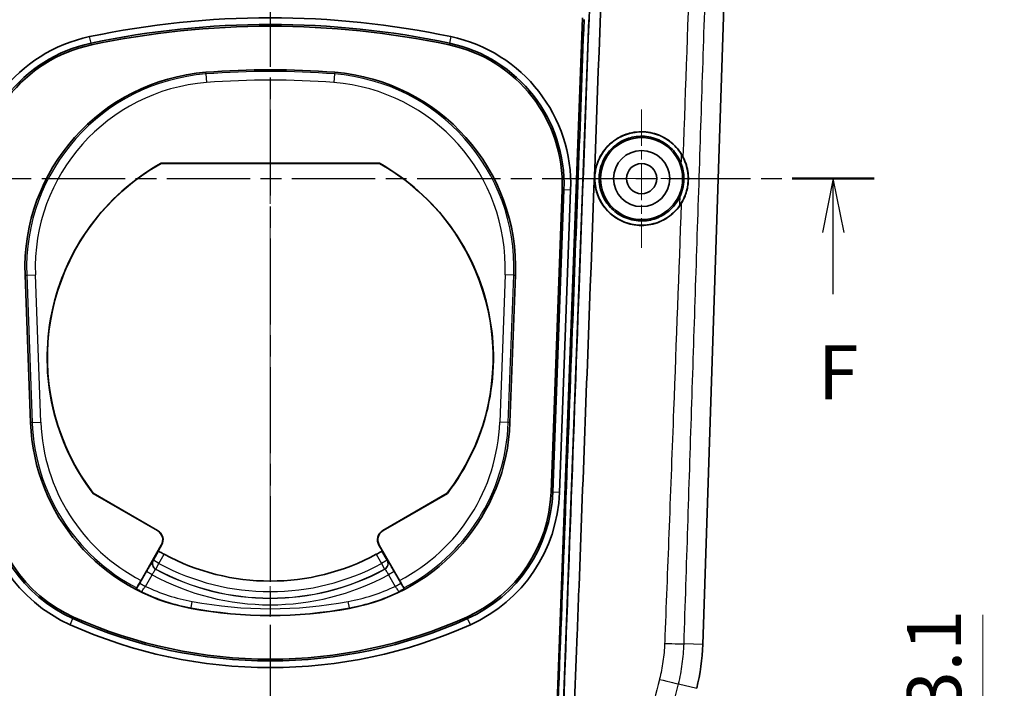
# Model space of a CAD drawing. Units: millimetres. Extents: x 0 to 1594, y 0 to 281.
# Drawn here: x 1304 to 1350, y 172 to 203 of the extents above; entities that cross this region are included whole.
import ezdxf

# ---------------------------------------------------------------- set-up
doc = ezdxf.new("R2010")
doc.units = ezdxf.units.MM
doc.linetypes.add('CHAIN', pattern=[0.3543, 0.2362, -0.0295, 0.0591, -0.0295])
doc.layers.get('Defpoints').update_dxf_attribs({"lineweight": 25})
for name, color, linetype, lineweight in [('Center Mark (ISO)', 131, 'Continuous', 18), ('Centerline (ISO)', 131, 'Continuous', 18), ('Dimension (ISO)', 7, 'Continuous', 18), ('Section Line (ISO)', 7, 'CHAIN', 25), ('Visible (ISO)', 7, 'Continuous', 35), ('Visible Narrow (ISO)', 7, 'Continuous', 25)]:
    doc.layers.add(name, color=color, linetype=linetype, lineweight=lineweight)
doc.styles.add('Note Text (TK)', font='txt')
doc.dimstyles.new('Default - Method 1b (TK)', dxfattribs={"dimtxt": 2.5, "dimasz": 2.5, "dimexe": 1, "dimexo": 1.5, "dimgap": 1, "dimtad": 1, "dimtoh": 1, "dimrnd": 1e-08, "dimdsep": 46, "dimtxsty": 'Note Text (TK)', "dimcen": 0.09, "dimdle": 5, "dimclrd": 100, "dimclre": 100, "dimclrt": 7, "dimadec": 1, "dimazin": 1, "dimtfac": 1, "dimtmove": 0, "dimatfit": 3, "dimfxl": 1, "dimtolj": 1, "dimlwd": -1, "dimlwe": -1, "dimarcsym": 0})

# ---------------------------------------------------------------- blocks, each defined once
blk = doc.blocks.new('2dTransSection4')
at = {"layer": 'Section Line (ISO)', "linetype": 'CHAIN', "ltscale": 16.354515}
blk.add_line((99.541, 203.983), (155.485, 203.983), dxfattribs=at)
at = {"layer": 'Section Line (ISO)', "linetype": 'Continuous', "lineweight": 50}
blk.add_line((151.691, 203.983), (155.485, 203.983), dxfattribs=at)
at = {"layer": 'Section Line (ISO)', "linetype": 'Continuous'}
for p, q in [((153.588, 203.983), (153.088, 201.483)), ((153.588, 201.483), (153.588, 203.983)), ((154.088, 201.483), (153.588, 203.983)), ((153.588, 198.635), (153.588, 201.483))]:
    blk.add_line(p, q, dxfattribs=at)
at = {"layer": 'Section Line (ISO)', "insert": (152.877, 192.983), "char_height": 2.5, "attachment_point": 7, "style": 'Note Text (TK)'}
blk.add_mtext('F', dxfattribs=at)
blk = doc.blocks.new('*D173')
at = {"layer": 'Defpoints', "color": 0}
for p in [(1316.01, 231.983), (1283.01, 159.983), (1316.01, 159.983)]:
    blk.add_point(p, dxfattribs=at)
at = {"layer": 'Dimension (ISO)', "color": 100}
for p, q in [((1314.51, 231.983), (1282.01, 231.983)), ((1283.01, 229.483), (1283.01, 162.483)), ((1314.51, 159.983), (1282.01, 159.983))]:
    blk.add_line(p, q, dxfattribs=at)
for points in [[(1282.594, 229.483), (1283.427, 229.483), (1283.01, 231.983)], [(1282.594, 162.483), (1283.427, 162.483), (1283.01, 159.983)]]:
    blk.add_solid(points, dxfattribs=at)
at = {"layer": 'Dimension (ISO)', "color": 7, "insert": (1280.76, 194.378), "char_height": 2.5, "attachment_point": 4, "rotation": 90, "style": 'Note Text (TK)'}
blk.add_mtext('\\A1;72', dxfattribs=at)
blk = doc.blocks.new('_DotSmall')
at = {"color": 0, "linetype": 'ByBlock', "const_width": 0.5}
blk.add_lwpolyline([(-0.0625, 0, 1), (0.0625, 0, 1)], format="xyb", close=True, dxfattribs=at)
blk = doc.blocks.new('*D176')
at = {"layer": 'Defpoints', "color": 0}
for p in [(1316.01, 165.27), (1316.01, 162.183), (1349.01, 162.183)]:
    blk.add_point(p, dxfattribs=at)
at = {"layer": 'Dimension (ISO)', "color": 100}
for p, q in [((1349.01, 167.77), (1349.01, 175.778)), ((1317.51, 165.27), (1350.01, 165.27)), ((1349.01, 162.183), (1349.01, 165.27)), ((1317.51, 162.183), (1350.01, 162.183)), ((1349.01, 162.183), (1349.01, 157.183))]:
    blk.add_line(p, q, dxfattribs=at)
blk.add_solid([(1348.594, 167.77), (1349.427, 167.77), (1349.01, 165.27)], dxfattribs=at)
at = {"layer": 'Dimension (ISO)', "color": 100, "xscale": 2.5, "yscale": 2.5, "zscale": 2.5, "rotation": 90}
blk.add_blockref('_DotSmall', (1349.01, 162.183), dxfattribs=at)
at = {"layer": 'Dimension (ISO)', "color": 7, "insert": (1346.76, 171.27), "char_height": 2.5, "attachment_point": 4, "rotation": 90, "style": 'Note Text (TK)'}
blk.add_mtext('\\A1;3.1', dxfattribs=at)
blk = doc.blocks.new('2dTransSection5')
at = {"layer": 'Section Line (ISO)', "linetype": 'CHAIN', "ltscale": 16.83165}
blk.add_line((127.51, 225.059), (127.51, 161.461), dxfattribs=at)

msp = doc.modelspace()

# ---------------------------------------------------------------- linework, layer by layer
at = {"layer": 'Center Mark (ISO)', "linetype": 'CHAIN', "ltscale": 7.111628}
for p, q in [((1333.2104, 199.1828), (1333.2104, 192.7828)), ((1336.4104, 195.9828), (1330.0104, 195.9828))]:
    msp.add_line(p, q, dxfattribs=at)
at = {"layer": 'Centerline (ISO)', "linetype": 'CHAIN', "ltscale": 23.990969}
msp.add_line((1316.0104, 234.4828), (1316.0104, 157.4828), dxfattribs=at)
at = {"layer": 'Visible (ISO)'}
for p, q in [((1337.4829, 217.6579), (1336.0413, 174.4091)), ((1330.469, 203.4325), (1329.278, 171.2375)), ((1329.4819, 168.6348), (1330.7659, 203.3426)), ((1310.9511, 196.6933), (1321.0697, 196.6933)), ((1321.0669, 196.6828), (1310.9538, 196.6828)), ((1329.5331, 195.4652), (1329.0149, 181.46)), ((1329.6133, 195.4623), (1329.0952, 181.457)), ((1329.4055, 181.4456), (1329.9236, 195.4508)), ((1304.6539, 191.5075), (1304.9064, 184.6817)), ((1327.1143, 184.6817), (1327.3668, 191.5075)), ((1310.7796, 179.6822), (1307.8075, 181.3982)), ((1307.8145, 181.4062), (1310.7939, 179.686)), ((1321.2268, 179.686), (1324.2062, 181.4062)), ((1324.2133, 181.3982), (1321.2411, 179.6822)), ((1310.0233, 177.3723), (1310.9626, 178.9992)), ((1310.9769, 179.003), (1310.8322, 178.7523)), ((1321.1886, 178.7523), (1321.0438, 179.003)), ((1321.0581, 178.9992), (1321.9975, 177.3723))]:
    msp.add_line(p, q, dxfattribs=at)
for radius in [1.9, 1.3, 0.7]:
    msp.add_circle((1333.2104, 195.9828), radius, dxfattribs=at)
for centre, radius, start, end in [((1316.0104, 162.9872), 40.4457, 78.06263, 101.93737), ((1316.0104, 162.9872), 40.1352, 78.06263, 101.93737), ((1316.0104, 162.9872), 40.0549, 78.06263, 101.93737), ((1309.0924, 195.7096), 7, 101.93737, 182.11863), ((1322.9284, 195.7096), 7, 357.88137, 78.06263), ((1309.0924, 195.7096), 6.6895, 101.93737, 182.11863), ((1309.0924, 195.7096), 6.6092, 101.93737, 182.11863), ((1322.9284, 195.7096), 6.6092, 357.88137, 78.06263), ((1322.9284, 195.7096), 6.6895, 357.88137, 78.06263), ((1313.7385, 191.8435), 9.0908, 94.50166, 182.11863), ((1316.0104, 162.9872), 38.0365, 85.49834, 94.50166), ((1318.2823, 191.8435), 9.0908, 357.88137, 85.49834), ((1316.0104, 187.6828), 10.3337, 119.31369, 217.45768), ((1316.0104, 187.6828), 10.3232, 119.32889, 128.83747), ((1316.0104, 187.6828), 10.3232, 51.16253, 60.67111), ((1316.0104, 187.6828), 10.3337, 322.54232, 60.68631), ((1316.0104, 187.6828), 10.3232, 128.83747, 217.4461), ((1316.0104, 187.6828), 10.3232, 322.5539, 51.16253), ((1313.991, 185.0178), 9.0908, 182.11863, 259.535), ((1318.0298, 185.0178), 9.0908, 280.465, 357.88137), ((1309.6105, 181.7043), 7, 182.11863, 245.8089), ((1309.6105, 181.7043), 6.6895, 182.11863, 245.8089), ((1309.6105, 181.7043), 6.6092, 182.11863, 245.8089), ((1322.4103, 181.7043), 6.6092, 294.1911, 357.88137), ((1322.4103, 181.7043), 6.6895, 294.1911, 357.88137), ((1322.4103, 181.7043), 7, 294.1911, 357.88137), ((1316.0104, 187.6828), 10.3424, 241.64775, 298.35225), ((1316.0104, 195.9506), 20.2086, 259.535, 280.465), ((1316.0104, 195.9506), 22.3073, 245.8089, 294.1911), ((1316.0104, 195.9506), 22.227, 245.8089, 294.1911), ((1316.0104, 195.9506), 22.6178, 245.8089, 294.1911), ((1326.0468, 174.7423), 10, 346.30701, 358.09085)]:
    msp.add_arc(centre, radius, start, end, dxfattribs=at)
for centre, major_axis in [((1310.5296, 179.2492), (0.483, 0.1294)), ((1310.5439, 179.253), (0.483, 0.1294)), ((1321.4769, 179.253), (-0.483, 0.1294)), ((1321.4912, 179.2492), (-0.483, 0.1294))]:
    msp.add_ellipse(centre, major_axis=major_axis, ratio=0.9999239, start_param=5.4978252, end_param=7.0685454, dxfattribs=at)
for points, knots in [([(1329.4895, 168.6395), (1329.7645, 176.0712), (1330.0395, 183.5058), (1330.6652, 200.4185), (1331.0158, 209.8968), (1331.3665, 219.3758)], [-5.13567, -5.13567, -5.13567, -5.13567, -2.9023779, -2.9023779, -0.0567149, -0.0567149, -0.0567149, -0.0567149]), ([(1329.98, 168.3185), (1329.984, 168.4255), (1329.988, 168.5324), (1330.0709, 170.7382), (1330.1486, 172.8213), (1330.2492, 175.4933), (1330.2718, 176.0889), (1330.4745, 181.4473), (1330.6541, 186.214), (1331.2006, 200.765), (1331.5429, 210.2422), (1331.8961, 219.4283)], [-4.9277731, -4.9277731, -4.9277731, -4.9277731, -4.8983352, -4.8983352, -4.320595, -4.320595, -4.1536633, -4.1536633, -2.8114963, -2.8114963, -0.0572676, -0.0572676, -0.0572676, -0.0572676]), ([(1329.3234, 171.2087), (1329.5507, 177.1181), (1329.7766, 183.0293), (1330.1833, 193.7446), (1330.3646, 198.5475), (1330.5449, 203.3508)], [-4.819309, -4.819309, -4.819309, -4.819309, -3.0434713, -3.0434713, -1.6012034, -1.6012034, -1.6012034, -1.6012034]), ([(1335.0337, 196.6994), (1334.9841, 196.8258), (1334.9215, 196.9467), (1334.7124, 197.2652), (1334.5412, 197.4422), (1334.1282, 197.7355), (1333.8857, 197.8428), (1333.3793, 197.9546), (1333.1201, 197.9603), (1332.6356, 197.8752), (1332.4126, 197.7932), (1332.0249, 197.5643), (1331.8591, 197.4258), (1331.5949, 197.1184), (1331.4923, 196.9567), (1331.3599, 196.6598), (1331.318, 196.532), (1331.2755, 196.3368), (1331.2647, 196.2721), (1331.253, 196.1695), (1331.2497, 196.1318), (1331.2476, 196.0942)], [-0.54008651, -0.54008651, -0.54008651, -0.54008651, -0.49899341, -0.49899341, -0.42483678, -0.42483678, -0.34450154, -0.34450154, -0.26575403, -0.26575403, -0.19376305, -0.19376305, -0.12868561, -0.12868561, -0.07127737, -0.07127737, -0.03098784, -0.03098784, -0.01132098, -0.01132098, 0, 0, 0, 0]), ([(1335.0481, 197.1161), (1334.998, 197.1975), (1334.9426, 197.2754), (1334.7061, 197.5655), (1334.4908, 197.7445), (1333.9926, 198.0186), (1333.7112, 198.1058), (1333.1474, 198.1622), (1332.87, 198.137), (1332.3627, 197.99), (1332.1341, 197.878), (1331.7458, 197.5939), (1331.5838, 197.4309), (1331.4501, 197.2447)], [-0.43361039, -0.43361039, -0.43361039, -0.43361039, -0.40463784, -0.40463784, -0.32013439, -0.32013439, -0.23078627, -0.23078627, -0.14618429, -0.14618429, -0.06913991, -0.06913991, 0, 0, 0, 0]), ([(1331.4516, 197.2597), (1331.6158, 197.4854), (1331.8212, 197.6763), (1332.2403, 197.9384), (1332.4405, 198.025), (1332.9312, 198.1552), (1333.2246, 198.1724), (1333.7768, 198.0937), (1334.0327, 198.0074), (1334.4791, 197.7574), (1334.6707, 197.6031), (1334.9462, 197.291), (1335.0441, 197.1495), (1335.1244, 196.9977)], [-1.38134637, -1.38134637, -1.38134637, -1.38134637, -1.29715888, -1.29715888, -1.23094715, -1.23094715, -1.1417338, -1.1417338, -1.05970895, -1.05970895, -0.9852999, -0.9852999, -0.93334558, -0.93334558, -0.93334558, -0.93334558]), ([(1335.0456, 194.8318), (1335.0399, 194.8226), (1335.034, 194.8134), (1334.8878, 194.5875), (1334.7104, 194.3981), (1334.2744, 194.0725), (1334.0128, 193.9485), (1333.4547, 193.8082), (1333.1628, 193.7946), (1332.6131, 193.8791), (1332.3586, 193.9681), (1331.9146, 194.2229), (1331.7242, 194.3797), (1331.4218, 194.73), (1331.3049, 194.9155), (1331.1441, 195.2841), (1331.0922, 195.4613), (1331.0505, 195.7243), (1331.0422, 195.8061), (1331.037, 195.9239), (1331.0363, 195.9596), (1331.0367, 196.0213), (1331.0373, 196.0473), (1331.0395, 196.1001), (1331.0411, 196.1269), (1331.0464, 196.1937), (1331.0506, 196.2335), (1331.0693, 196.3726), (1331.0896, 196.4709), (1331.1863, 196.817), (1331.3, 197.0513), (1331.4516, 197.2597)], [-0.70555524, -0.70555524, -0.70555524, -0.70555524, -0.70228251, -0.70228251, -0.62440454, -0.62440454, -0.53713546, -0.53713546, -0.44870381, -0.44870381, -0.36699556, -0.36699556, -0.29248676, -0.29248676, -0.22651661, -0.22651661, -0.17113165, -0.17113165, -0.14645323, -0.14645323, -0.1357353, -0.1357353, -0.12793501, -0.12793501, -0.11986928, -0.11986928, -0.1078512, -0.1078512, -0.0777574, -0.0777574, 0, 0, 0, 0]), ([(1331.4501, 197.2447), (1331.3032, 197.0401), (1331.1927, 196.8109), (1331.0996, 196.4787), (1331.0805, 196.3888), (1331.0606, 196.2533), (1331.0554, 196.2086), (1331.0494, 196.1371), (1331.0477, 196.1104), (1331.0453, 196.0601), (1331.0446, 196.0365), (1331.0439, 195.9836), (1331.0441, 195.9542), (1331.0464, 195.8679), (1331.0502, 195.8111), (1331.0838, 195.4956), (1331.1578, 195.2445), (1331.3846, 194.7929), (1331.5316, 194.594), (1331.9141, 194.2263), (1332.1569, 194.0715), (1332.6934, 193.8626), (1332.9834, 193.8129), (1333.5421, 193.8304), (1333.8065, 193.8885), (1334.2795, 194.09), (1334.4878, 194.2241), (1334.7792, 194.4918), (1334.8783, 194.6038), (1334.9652, 194.7252)], [-1.37658681, -1.37658681, -1.37658681, -1.37658681, -1.30060923, -1.30060923, -1.27303524, -1.27303524, -1.25953292, -1.25953292, -1.25150784, -1.25150784, -1.24441907, -1.24441907, -1.23560365, -1.23560365, -1.2185135, -1.2185135, -1.14027113, -1.14027113, -1.06586138, -1.06586138, -0.97894533, -0.97894533, -0.88989512, -0.88989512, -0.8079663, -0.8079663, -0.73322185, -0.73322185, -0.68806897, -0.68806897, -0.68806897, -0.68806897]), ([(1334.9652, 194.7252), (1334.9777, 194.7427), (1334.9899, 194.7603), (1335.0824, 194.8983), (1335.1497, 195.0251), (1335.3032, 195.3976), (1335.3491, 195.6296), (1335.3635, 195.8635), (1335.3642, 195.8779), (1335.365, 195.8957), (1335.3651, 195.8989), (1335.3653, 195.9043), (1335.3654, 195.9064), (1335.3655, 195.9102), (1335.3656, 195.9119), (1335.3657, 195.9155), (1335.3657, 195.9174), (1335.3659, 195.9226), (1335.366, 195.9259), (1335.3664, 195.942), (1335.3666, 195.9548), (1335.367, 196.0028), (1335.3664, 196.0375), (1335.3615, 196.1596), (1335.3527, 196.247), (1335.3166, 196.4711), (1335.2783, 196.6217), (1335.1718, 196.8928), (1335.1152, 197.007), (1335.0481, 197.1161)], [0, 0, 0, 0, 0.00648866, 0.00648866, 0.05035905, 0.05035905, 0.13160317, 0.13160317, 0.13697177, 0.13697177, 0.13816466, 0.13816466, 0.13894099, 0.13894099, 0.13956544, 0.13956544, 0.1402749, 0.1402749, 0.14148147, 0.14148147, 0.14622415, 0.14622415, 0.15922533, 0.15922533, 0.19200455, 0.19200455, 0.24689137, 0.24689137, 0.28816917, 0.28816917, 0.28816917, 0.28816917]), ([(1335.0337, 196.6994), (1335.0408, 196.6811), (1335.0477, 196.6627), (1335.1233, 196.4514), (1335.1683, 196.2313), (1335.1688, 195.9731), (1335.1687, 195.9589), (1335.1683, 195.9392), (1335.1682, 195.9338), (1335.1679, 195.9247), (1335.1678, 195.9211), (1335.1676, 195.9141), (1335.1675, 195.9106), (1335.1671, 195.9025), (1335.1669, 195.8977), (1335.1662, 195.8821), (1335.1656, 195.8712), (1335.163, 195.8285), (1335.1602, 195.7969), (1335.1487, 195.6934), (1335.1368, 195.6225), (1335.0891, 195.41), (1335.0417, 195.2727), (1334.9796, 195.1419)], [0, 0, 0, 0, 0.00591862, 0.00591862, 0.0676695, 0.0676695, 0.07127576, 0.07127576, 0.07265113, 0.07265113, 0.07356149, 0.07356149, 0.07443546, 0.07443546, 0.07563086, 0.07563086, 0.07839281, 0.07839281, 0.08645148, 0.08645148, 0.10475031, 0.10475031, 0.14189044, 0.14189044, 0.14189044, 0.14189044]), ([(1335.1244, 196.9977), (1335.1449, 196.9589), (1335.1642, 196.9196), (1335.285, 196.6533), (1335.3546, 196.3964), (1335.3745, 196.0714), (1335.3759, 196.0265), (1335.3758, 195.9674), (1335.3757, 195.9533), (1335.3752, 195.9308), (1335.375, 195.9224), (1335.3745, 195.9063), (1335.3742, 195.8987), (1335.3735, 195.8814), (1335.373, 195.8717), (1335.3714, 195.8426), (1335.37, 195.8232), (1335.3647, 195.7585), (1335.3595, 195.7134), (1335.3397, 195.5777), (1335.3207, 195.4881), (1335.2402, 195.1988), (1335.1558, 195.0078), (1335.0456, 194.8318)], [0, 0, 0, 0, 0.01323754, 0.01323754, 0.08846505, 0.08846505, 0.10053075, 0.10053075, 0.10428678, 0.10428678, 0.10655799, 0.10655799, 0.10859636, 0.10859636, 0.11118283, 0.11118283, 0.11640616, 0.11640616, 0.1285621, 0.1285621, 0.15318172, 0.15318172, 0.2095159, 0.2095159, 0.2095159, 0.2095159]), ([(1331.2476, 196.0942), (1331.2462, 196.0691), (1331.2453, 196.044), (1331.2441, 195.9824), (1331.2445, 195.9461), (1331.2481, 195.85), (1331.2531, 195.7905), (1331.2836, 195.5544), (1331.3305, 195.3819), (1331.4886, 195.0085), (1331.6129, 194.8165), (1331.9415, 194.4615), (1332.1512, 194.3094), (1332.6266, 194.0896), (1332.89, 194.0283), (1333.4035, 194.0153), (1333.649, 194.0555), (1334.0931, 194.2179), (1334.2909, 194.3318), (1334.6218, 194.6083), (1334.7574, 194.7631), (1334.9085, 195.0028), (1334.9461, 195.0714), (1334.9796, 195.1419)], [-1.2490446, -1.2490446, -1.2490446, -1.2490446, -1.24150246, -1.24150246, -1.23058146, -1.23058146, -1.21265547, -1.21265547, -1.15906061, -1.15906061, -1.09033955, -1.09033955, -1.01217752, -1.01217752, -0.93035483, -0.93035483, -0.85503869, -0.85503869, -0.78614514, -0.78614514, -0.7243026, -0.7243026, -0.70073727, -0.70073727, -0.70073727, -0.70073727]), ([(1311.0989, 178.5811), (1311.0657, 178.599), (1311.0305, 178.6183), (1310.966, 178.6543), (1310.9367, 178.671), (1310.8905, 178.6977), (1310.8706, 178.7094), (1310.8447, 178.7251), (1310.8384, 178.7292), (1310.8382, 178.7296)], [0.135654882, 0.135654882, 0.135654882, 0.135654882, 0.146951557, 0.146951557, 0.158255765, 0.158255765, 0.169558585, 0.169558585, 0.180599929, 0.180599929, 0.180599929, 0.180599929]), ([(1321.1825, 178.7296), (1321.1824, 178.7292), (1321.176, 178.7251), (1321.1501, 178.7094), (1321.1302, 178.6977), (1321.0841, 178.671), (1321.0548, 178.6543), (1320.9902, 178.6183), (1320.955, 178.599), (1320.9219, 178.5811)], [0.000261475, 0.000261475, 0.000261475, 0.000261475, 0.01130282, 0.01130282, 0.02260564, 0.02260564, 0.033909848, 0.033909848, 0.045206523, 0.045206523, 0.045206523, 0.045206523]), ([(1309.8156, 176.9865), (1309.815, 176.9846), (1309.8244, 176.9776), (1309.8632, 176.9528), (1309.8967, 176.9333), (1309.968, 176.8934), (1310.0115, 176.8699), (1310.058, 176.8455), (1310.0586, 176.8452), (1310.0592, 176.8449)], [0, 0, 0, 0, 0.01675446, 0.01675446, 0.039023839, 0.039023839, 0.064899011, 0.064899011, 0.065239938, 0.065239938, 0.065239938, 0.065239938]), ([(1309.8262, 177.0242), (1309.8267, 177.0258), (1309.832, 177.0359), (1309.8494, 177.0675), (1309.8654, 177.0962), (1309.8998, 177.157), (1309.9242, 177.1998), (1309.9696, 177.279), (1309.9986, 177.3295), (1310.0233, 177.3723)], [0.00137492, 0.00137492, 0.00137492, 0.00137492, 0.014805545, 0.014805545, 0.029615007, 0.029615007, 0.044432934, 0.044432934, 0.059261423, 0.059261423, 0.059261423, 0.059261423]), ([(1321.9616, 176.8449), (1321.9622, 176.8452), (1321.9628, 176.8455), (1322.0093, 176.8699), (1322.0527, 176.8934), (1322.1241, 176.9333), (1322.1575, 176.9528), (1322.1964, 176.9776), (1322.2057, 176.9846), (1322.2052, 176.9865)], [-0.000290154, -0.000290154, -0.000290154, -0.000290154, 0, 0, 0.022021664, 0.022021664, 0.040974535, 0.040974535, 0.055233806, 0.055233806, 0.055233806, 0.055233806]), ([(1321.9975, 177.3723), (1322.0222, 177.3295), (1322.0512, 177.279), (1322.0965, 177.1998), (1322.1209, 177.157), (1322.1553, 177.0962), (1322.1714, 177.0675), (1322.1888, 177.0359), (1322.1941, 177.0258), (1322.1945, 177.0242)], [0.177819022, 0.177819022, 0.177819022, 0.177819022, 0.192647512, 0.192647512, 0.207465439, 0.207465439, 0.2222749, 0.2222749, 0.235705526, 0.235705526, 0.235705526, 0.235705526])]:
    msp.add_open_spline(points, degree=3, knots=knots, dxfattribs=at)
for points in [[(1310.9511, 196.6933), (1310.9525, 196.6881), (1310.9538, 196.6828)], [(1321.0669, 196.6828), (1321.0683, 196.6881), (1321.0697, 196.6933)], [(1307.8145, 181.4062), (1307.811, 181.4022), (1307.8075, 181.3982)], [(1324.2133, 181.3982), (1324.2098, 181.4022), (1324.2062, 181.4062)], [(1310.8322, 178.7523), (1310.8352, 178.741), (1310.8382, 178.7296)], [(1321.1825, 178.7296), (1321.1856, 178.741), (1321.1886, 178.7523)]]:
    msp.add_open_spline(points, degree=2, dxfattribs=at)
for points, weights in [([(1309.8262, 177.0242), (1309.8209, 177.0054), (1309.8156, 176.9865)], [4.10929496232, 4.10247335247, 4.0956457622]), ([(1322.2052, 176.9865), (1322.1999, 177.0054), (1322.1945, 177.0242)], [4.0956457622, 4.10247335247, 4.10929496232])]:
    msp.add_rational_spline(points, weights, degree=2, dxfattribs=at)
at = {"layer": 'Visible Narrow (ISO)'}
for p, q in [((1330.7659, 203.3426), (1329.4738, 168.4153)), ((1307.7087, 202.2544), (1307.6445, 202.5582)), ((1324.3763, 202.5582), (1324.312, 202.2544)), ((1307.7253, 202.1758), (1307.7087, 202.2544)), ((1324.312, 202.2544), (1324.2954, 202.1758)), ((1313.031, 200.8292), (1313.025, 200.9063)), ((1313.031, 200.8292), (1313.0624, 200.4307)), ((1318.9897, 200.8292), (1318.9583, 200.4307)), ((1318.9958, 200.9063), (1318.9897, 200.8292)), ((1329.5331, 195.4652), (1329.6133, 195.4623)), ((1329.9236, 195.4508), (1329.6133, 195.4623)), ((1304.6539, 191.5075), (1304.7312, 191.5103)), ((1304.7312, 191.5103), (1305.1307, 191.5251)), ((1304.7312, 191.5103), (1304.9837, 184.6846)), ((1305.3832, 184.6993), (1305.1307, 191.5251)), ((1326.8901, 191.5251), (1326.6376, 184.6993)), ((1327.2896, 191.5103), (1326.8901, 191.5251)), ((1327.0371, 184.6846), (1327.2896, 191.5103)), ((1327.2896, 191.5103), (1327.3668, 191.5075)), ((1304.9837, 184.6846), (1304.9064, 184.6817)), ((1304.9837, 184.6846), (1305.3832, 184.6993)), ((1327.0371, 184.6846), (1326.6376, 184.6993)), ((1327.1143, 184.6817), (1327.0371, 184.6846)), ((1329.0952, 181.457), (1329.0149, 181.46)), ((1329.4055, 181.4456), (1329.0952, 181.457)), ((1310.7939, 179.686), (1310.7796, 179.6822)), ((1321.2411, 179.6822), (1321.2268, 179.686)), ((1310.9626, 178.9992), (1310.9769, 179.003)), ((1321.0438, 179.003), (1321.0581, 178.9992)), ((1310.8382, 178.7296), (1310.5951, 178.3085)), ((1310.8549, 178.1585), (1311.0989, 178.5811)), ((1320.9219, 178.5811), (1321.1659, 178.1585)), ((1321.4257, 178.3085), (1321.1825, 178.7296)), ((1310.8549, 178.1585), (1310.5951, 178.3085)), ((1310.7121, 177.8947), (1310.8549, 178.1585)), ((1321.4257, 178.3085), (1321.1659, 178.1585)), ((1321.1659, 178.1585), (1321.3087, 177.8947)), ((1310.2771, 177.7874), (1309.9655, 177.2477)), ((1310.2253, 177.0978), (1310.5369, 177.6374)), ((1310.5369, 177.6374), (1310.2771, 177.7874)), ((1321.7436, 177.7874), (1321.4838, 177.6374)), ((1321.4838, 177.6374), (1321.7954, 177.0978)), ((1322.0552, 177.2477), (1321.7436, 177.7874)), ((1309.9655, 177.2477), (1310.2253, 177.0978)), ((1321.7954, 177.0978), (1322.0552, 177.2477)), ((1312.3398, 176.0782), (1312.3437, 176.0992)), ((1312.3437, 176.0992), (1312.3981, 176.394)), ((1319.6771, 176.0992), (1319.6226, 176.394)), ((1319.6771, 176.0992), (1319.681, 176.0782)), ((1306.742, 175.3191), (1306.8693, 175.6023)), ((1306.8693, 175.6023), (1306.9022, 175.6755)), ((1325.1186, 175.6755), (1325.1515, 175.6023)), ((1325.2787, 175.3191), (1325.1515, 175.6023)), ((1336.0413, 174.4091), (1335.175, 174.438)), ((1334.9218, 172.58), (1335.7626, 172.3751))]:
    msp.add_line(p, q, dxfattribs=at)
for centre, radius, start, end in [((1313.7385, 191.8435), 9.0135, 94.50166, 182.11863), ((1316.0104, 162.9872), 37.9592, 85.49834, 94.50166), ((1318.2823, 191.8435), 9.0135, 357.88137, 85.49834), ((1313.7385, 191.8435), 8.6137, 94.50166, 182.11863), ((1316.0104, 162.9872), 37.5594, 85.49834, 94.50166), ((1318.2823, 191.8435), 8.6137, 357.88137, 85.49834), ((1313.991, 185.0178), 9.0135, 182.11863, 242.47985), ((1313.991, 185.0178), 8.6137, 182.11863, 242.57259), ((1318.0298, 185.0178), 8.6137, 297.42741, 357.88137), ((1318.0298, 185.0178), 9.0135, 297.52015, 357.88137), ((1316.0104, 187.6828), 11.1398, 241.52112, 298.47888), ((1316.0104, 187.6828), 11.1302, 241.57352, 298.42648), ((1316.0104, 187.6828), 10.8302, 241.57352, 298.42648), ((1316.0104, 187.6828), 11.4398, 241.41532, 298.58468), ((1313.991, 185.0178), 8.7697, 244.57076, 259.535), ((1318.0298, 185.0178), 8.7697, 280.465, 295.42924), ((1313.991, 185.0178), 9.0695, 244.30866, 259.535), ((1318.0298, 185.0178), 9.0695, 280.465, 295.69134), ((1316.0104, 195.9506), 20.1873, 259.535, 280.465), ((1316.0104, 195.9506), 19.8874, 259.535, 280.465)]:
    msp.add_arc(centre, radius, start, end, dxfattribs=at)
for centre, major_axis, ratio, start_param, end_param in [((1310.8416, 178.1547), (0.0815, -0.2887), 0.9999218, 3.9137556, 5.5110223), ((1310.8549, 178.1585), (0.0816, -0.2887), 0.9999217, 3.9132984, 5.5114796), ((1321.1659, 178.1585), (0.0816, 0.2887), 0.9999217, 3.9132984, 5.5114796), ((1321.1792, 178.1547), (0.0815, 0.2887), 0.9999218, 3.9137556, 5.5110223), ((1334.1786, 174.4712), (0.9995, -0.0322), 0.0142678, 4.8106726, 6.2046375), ((1333.9532, 172.8159), (0.9717, -0.2362), 0.0067475, 4.8035284, 6.2046437)]:
    msp.add_ellipse(centre, major_axis=major_axis, ratio=ratio, start_param=start_param, end_param=end_param, dxfattribs=at)
for points, knots in [([(1335.175, 174.438), (1335.233, 176.24), (1335.2919, 178.042), (1335.409, 181.6461), (1335.4677, 183.4481), (1335.644, 188.8543), (1335.762, 192.4584), (1335.9968, 199.6135), (1336.1137, 203.1645), (1336.2931, 208.5998), (1336.3554, 210.4842), (1336.4472, 213.2558), (1336.4766, 214.1429), (1336.5354, 215.9159), (1336.5644, 216.8017), (1336.5943, 217.6875)], [0, 0, 0, 0, 0.5409232, 0.5409232, 1.0818464, 1.0818464, 2.1636928, 2.1636928, 3.2295718, 3.2295718, 3.7952048, 3.7952048, 4.061495, 4.061495, 4.3273857, 4.3273857, 4.3273857, 4.3273857]), ([(1335.8409, 217.3915), (1335.8141, 216.6027), (1335.7878, 215.8324), (1335.7307, 214.1656), (1335.7001, 213.2782), (1335.6043, 210.5062), (1335.5386, 208.6215), (1335.3581, 203.4904), (1335.2422, 200.244), (1335.1244, 196.9977)], [-4.2954458, -4.2954458, -4.2954458, -4.2954458, -4.061495, -4.061495, -3.7952048, -3.7952048, -3.2295718, -3.2295718, -2.2552486, -2.2552486, -2.2552486, -2.2552486]), ([(1335.0456, 194.8318), (1334.9292, 191.6442), (1334.811, 188.4566), (1334.6231, 183.467), (1334.5547, 181.6648), (1334.4212, 178.1807), (1334.3565, 176.5074), (1334.2907, 174.8167)], [-2.0385576, -2.0385576, -2.0385576, -2.0385576, -1.0818464, -1.0818464, -0.5409232, -0.5409232, -0.0360477, -0.0360477, -0.0360477, -0.0360477]), ([(1310.5818, 178.3047), (1310.5815, 178.3046), (1310.5804, 178.3032), (1310.5709, 178.2889), (1310.5491, 178.253), (1310.4909, 178.1547), (1310.4591, 178.1005), (1310.3958, 177.9922), (1310.366, 177.941), (1310.3161, 177.8549), (1310.2966, 177.8212), (1310.2771, 177.7874)], [-0.093743326, -0.093743326, -0.093743326, -0.093743326, -0.086346842, -0.086346842, -0.054726871, -0.054726871, -0.030403817, -0.030403817, -0.011693776, -0.011693776, 0, 0, 0, 0]), ([(1310.5369, 177.6374), (1310.5471, 177.6541), (1310.5573, 177.6707), (1310.5834, 177.7131), (1310.5991, 177.7383), (1310.6324, 177.7915), (1310.6493, 177.8181), (1310.6803, 177.8662), (1310.6921, 177.8837), (1310.6976, 177.8904), (1310.6983, 177.891), (1310.6985, 177.891)], [0, 0, 0, 0, 0.011693776, 0.011693776, 0.030403817, 0.030403817, 0.054726871, 0.054726871, 0.086346842, 0.086346842, 0.093743326, 0.093743326, 0.093743326, 0.093743326]), ([(1310.5951, 178.3085), (1310.5929, 178.3078), (1310.5907, 178.3072), (1310.5884, 178.3066), (1310.5862, 178.306), (1310.584, 178.3053), (1310.5818, 178.3047)], [-0.34043705, -0.34043705, -0.34043705, -0.34043705, -0.28517718, -0.28517718, -0.28517718, -0.22990481, -0.22990481, -0.22990481, -0.22990481]), ([(1310.6985, 177.891), (1310.7008, 177.8916), (1310.703, 177.8922), (1310.7053, 177.8928), (1310.7076, 177.8934), (1310.7098, 177.8941), (1310.7121, 177.8947)], [0.22990481, 0.22990481, 0.22990481, 0.22990481, 0.28517718, 0.28517718, 0.28517718, 0.34043705, 0.34043705, 0.34043705, 0.34043705]), ([(1321.3087, 177.8947), (1321.3109, 177.8941), (1321.3132, 177.8934), (1321.3155, 177.8928), (1321.3177, 177.8922), (1321.32, 177.8916), (1321.3222, 177.891)], [-0.34043705, -0.34043705, -0.34043705, -0.34043705, -0.28514202, -0.28514202, -0.28514202, -0.22990481, -0.22990481, -0.22990481, -0.22990481]), ([(1321.3222, 177.891), (1321.3226, 177.8911), (1321.324, 177.8895), (1321.3302, 177.8811), (1321.3364, 177.8719), (1321.3559, 177.8424), (1321.3706, 177.8194), (1321.4103, 177.7567), (1321.437, 177.7138), (1321.4708, 177.6587), (1321.4773, 177.6481), (1321.4838, 177.6374)], [0, 0, 0, 0, 0.011684143, 0.011684143, 0.030378772, 0.030378772, 0.05468179, 0.05468179, 0.086275713, 0.086275713, 0.093743326, 0.093743326, 0.093743326, 0.093743326]), ([(1321.439, 178.3047), (1321.4368, 178.3053), (1321.4345, 178.306), (1321.4323, 178.3066), (1321.4301, 178.3072), (1321.4279, 178.3078), (1321.4257, 178.3085)], [0.22990481, 0.22990481, 0.22990481, 0.22990481, 0.28514202, 0.28514202, 0.28514202, 0.34043705, 0.34043705, 0.34043705, 0.34043705]), ([(1321.7436, 177.7874), (1321.7312, 177.809), (1321.7187, 177.8305), (1321.654, 177.9424), (1321.6033, 178.0295), (1321.5283, 178.1574), (1321.5006, 178.2043), (1321.4644, 178.2649), (1321.4528, 178.2838), (1321.4418, 178.3012), (1321.4394, 178.3046), (1321.439, 178.3047)], [-0.093743326, -0.093743326, -0.093743326, -0.093743326, -0.086275713, -0.086275713, -0.05468179, -0.05468179, -0.030378772, -0.030378772, -0.011684143, -0.011684143, 0, 0, 0, 0]), ([(1309.9655, 177.2477), (1309.9459, 177.2138), (1309.9264, 177.1798), (1309.8765, 177.0931), (1309.8469, 177.0414), (1309.8183, 176.9914), (1309.8169, 176.989), (1309.8156, 176.9865)], [0.377594356, 0.377594356, 0.377594356, 0.377594356, 0.389354617, 0.389354617, 0.408171034, 0.408171034, 0.409130807, 0.409130807, 0.409130807, 0.409130807]), ([(1310.0592, 176.8449), (1310.0592, 176.8452), (1310.0595, 176.8459), (1310.0629, 176.8529), (1310.074, 176.8707), (1310.1052, 176.9191), (1310.1226, 176.9456), (1310.1578, 176.9985), (1310.1746, 177.0234), (1310.203, 177.0651), (1310.2141, 177.0815), (1310.2253, 177.0978)], [-0.469867335, -0.469867335, -0.469867335, -0.469867335, -0.464432121, -0.464432121, -0.432632376, -0.432632376, -0.408171034, -0.408171034, -0.389354617, -0.389354617, -0.377594356, -0.377594356, -0.377594356, -0.377594356]), ([(1321.7954, 177.0978), (1321.8066, 177.0815), (1321.8178, 177.0651), (1321.8461, 177.0234), (1321.8629, 176.9985), (1321.8982, 176.9456), (1321.9156, 176.9191), (1321.9468, 176.8707), (1321.9578, 176.8529), (1321.9613, 176.8459), (1321.9615, 176.8452), (1321.9616, 176.8449)], [0, 0, 0, 0, 0.011760261, 0.011760261, 0.030576678, 0.030576678, 0.05503802, 0.05503802, 0.086837765, 0.086837765, 0.092272979, 0.092272979, 0.092272979, 0.092272979]), ([(1322.2052, 176.9865), (1322.2038, 176.989), (1322.2025, 176.9914), (1322.1739, 177.0414), (1322.1442, 177.0931), (1322.0944, 177.1798), (1322.0748, 177.2138), (1322.0552, 177.2477)], [-0.031536451, -0.031536451, -0.031536451, -0.031536451, -0.030576678, -0.030576678, -0.011760261, -0.011760261, 0, 0, 0, 0]), ([(1334.2762, 174.4539), (1334.2652, 174.1733), (1334.2399, 173.8932), (1334.1622, 173.3452), (1334.1103, 173.0759), (1334.046, 172.8121)], [-0.16731972, -0.16731972, -0.16731972, -0.16731972, -0.08365986, -0.08365986, -0.00248384, -0.00248384, -0.00248384, -0.00248384]), ([(1334.9218, 172.58), (1334.9958, 172.8841), (1335.0541, 173.1924), (1335.1386, 173.8128), (1335.1649, 174.1252), (1335.175, 174.438)], [0, 0, 0, 0, 0.08365986, 0.08365986, 0.16731972, 0.16731972, 0.16731972, 0.16731972]), ([(1334.0401, 172.7879), (1333.7232, 171.5053), (1333.3165, 170.245), (1332.303, 167.7261), (1331.6874, 166.4717), (1330.977, 165.2682)], [-0.81212378, -0.81212378, -0.81212378, -0.81212378, -0.41692256, -0.41692256, 0, 0, 0, 0]), ([(1331.7923, 164.8066), (1332.5156, 166.0505), (1333.1472, 167.3478), (1334.1841, 169.9519), (1334.5996, 171.2546), (1334.9218, 172.58)], [0, 0, 0, 0, 0.41692256, 0.41692256, 0.81212378, 0.81212378, 0.81212378, 0.81212378])]:
    msp.add_open_spline(points, degree=3, knots=knots, dxfattribs=at)
for points in [[(1335.0481, 197.1161), (1335.0433, 196.9772), (1335.0385, 196.8383), (1335.0337, 196.6994)], [(1334.9796, 195.1419), (1334.9748, 195.003), (1334.97, 194.8641), (1334.9652, 194.7252)], [(1334.2907, 174.8167), (1334.2858, 174.696), (1334.281, 174.5748), (1334.2762, 174.4539)], [(1334.046, 172.8121), (1334.044, 172.804), (1334.0421, 172.796), (1334.0401, 172.7879)]]:
    msp.add_open_spline(points, degree=3, dxfattribs=at)

# ---------------------------------------------------------------- block references
at = {"layer": 'Section Line (ISO)'}
for name in ['2dTransSection5', '2dTransSection4']:
    msp.add_blockref(name, (1188.5, -8), dxfattribs=at)

# ---------------------------------------------------------------- dimensions: what is measured, and where the dimension line sits
at = {"layer": 'Dimension (ISO)', "color": 100}
for base, p1, p2, override, picture, middle in [((1283.0104, 159.9828), (1316.0104, 231.9828), (1316.0104, 159.9828), {"dimgap": 1, "dimtoh": 0, "dimdec": 2, "dimtol": 0, "dimlim": 0, "dimtp": 0, "dimtm": 0, "dimtdec": 2, "dimtofl": 0, "dimatfit": 1}, '*D173', (1283.0104, 195.9828)), ((1349.0104, 162.1828), (1316.0104, 165.2697), (1316.0104, 162.1828), {"dimgap": 1, "dimtoh": 0, "dimdec": 1, "dimblk2": 'DotSmall', "dimsah": 1, "dimdle": 0, "dimtol": 0, "dimlim": 0, "dimtp": 0, "dimtm": 0, "dimtdec": 2, "dimtofl": 1, "dimatfit": 1}, '*D176', (1349.0104, 173.024))]:
    dim = msp.add_linear_dim(base=base, p1=p1, p2=p2, angle=90, dimstyle='Default - Method 1b (TK)', override=override, dxfattribs=at)
    dim.commit()
    dim.dimension.update_dxf_attribs({"geometry": picture, "text_midpoint": middle, "dimtype": 160})

doc.saveas('drawing.dxf')
